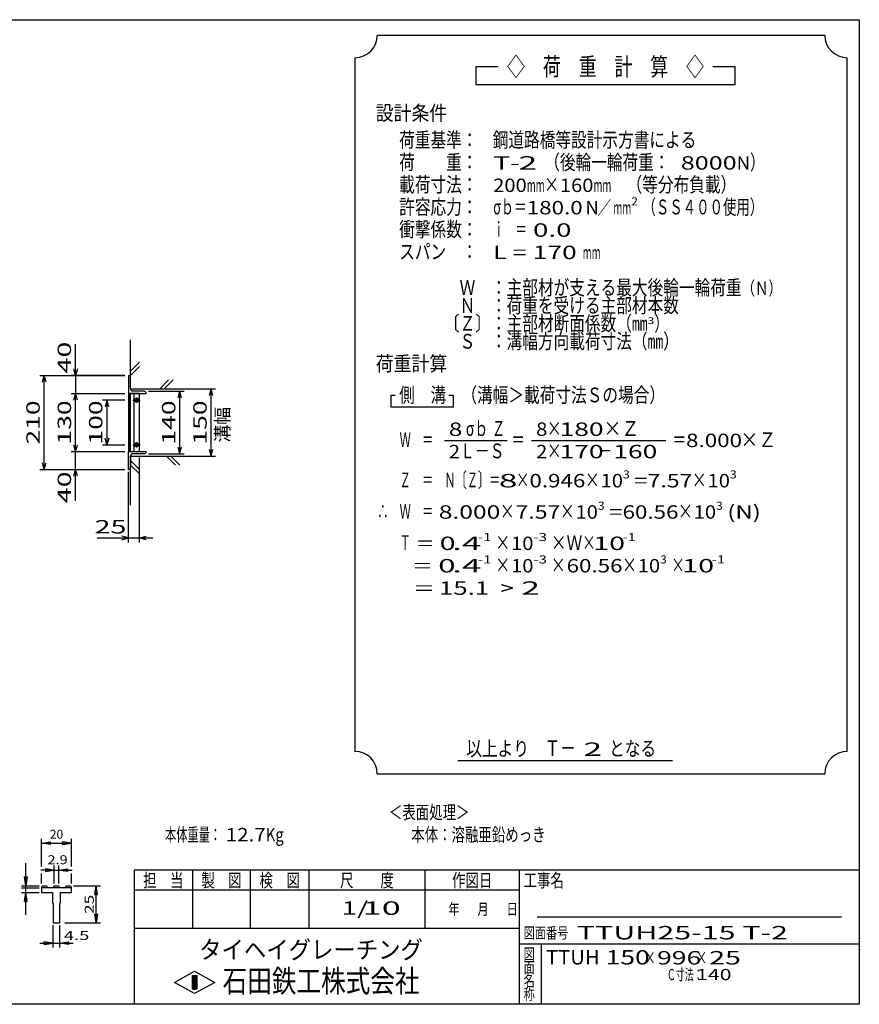
# Model space of a CAD drawing. Units: millimetres. Extents: x -182 to 173, y -128 to 105.
# Drawn here: x -14 to 173, y -115 to 105 of the extents above; entities that cross this region are included whole.
import ezdxf
from ezdxf.enums import TextEntityAlignment as Align

# ---------------------------------------------------------------- set-up
doc = ezdxf.new("R2010")
doc.units = ezdxf.units.MM
doc.header["$LTSCALE"] = 0.25
for name, color, linetype in [('16', 7, 'Continuous'), ('22', 7, 'Continuous'), ('32', 7, 'Continuous')]:
    doc.layers.add(name, color=color, linetype=linetype)
doc.styles.add('dcStyle0', font='txt.shx', dxfattribs={"width": 0.833333, "bigfont": 'bigfont'})

msp = doc.modelspace()

# ---------------------------------------------------------------- linework, layer by layer
at = {"color": 150, "linetype": 'Continuous', "lineweight": 25}
for p, q in [((-172.9, 105.35), (173.1, 105.35)), ((173.1, 105.35), (173.1, -114.65)), ((173.1, -84.65), (11.1, -84.65)), ((11.1, -84.65), (11.1, -114.65)), ((24.1, -84.65), (24.1, -97.65)), ((37.1, -97.65), (37.1, -84.65)), ((50.1, -84.65), (50.1, -97.65)), ((76.1, -97.65), (76.1, -84.65)), ((97.1, -84.65), (97.1, -114.65)), ((97.1, -89.15), (11.1, -89.15)), ((169.1, -95.15), (101.1, -95.15)), ((11.1, -97.65), (97.1, -97.65)), ((97.1, -101.15), (173.1, -101.15)), ((102.1, -114.65), (102.1, -101.15)), ((20.1, -109.75), (24.6, -107.25)), ((24.6, -107.25), (29.1, -109.75)), ((24.6, -112.25), (20.1, -109.75)), ((24.1, -108.25), (25.1, -108.25)), ((24.1, -111.25), (24.1, -108.25)), ((24.1, -108.25), (24.3, -108.25)), ((24.3, -108.25), (24.3, -111.25)), ((24.5, -111.25), (24.5, -108.25)), ((24.5, -108.25), (24.7, -108.25)), ((29.1, -109.75), (24.6, -112.25)), ((24.7, -108.25), (24.7, -111.25)), ((24.9, -111.25), (24.9, -108.25)), ((24.9, -108.25), (25.1, -108.25)), ((25.1, -108.25), (25.1, -111.25)), ((25.1, -108.25), (25.1, -111.25)), ((25.1, -111.25), (24.1, -111.25)), ((24.3, -111.25), (24.5, -111.25)), ((24.7, -111.25), (24.9, -111.25)), ((173.1, -114.65), (-172.9, -114.65))]:
    msp.add_line(p, q, dxfattribs=at)
at = {"layer": '16', "color": 3, "linetype": 'Continuous', "lineweight": 25}
for p, q in [((9.8, 25.85), (9.8, 21.85)), ((10.3, 22.85), (10.3, 25.35)), ((13.3, 22.35), (10.8, 22.35)), ((9.8, 21.85), (13.8, 21.85)), ((9.8, 21.85), (9.8, 8.85)), ((12.3, 21.85), (9.8, 21.85)), ((9.95, 21.85), (9.95, 8.85)), ((10.25, 8.85), (10.25, 21.85)), ((10.8, 20.35), (12.4, 20.35)), ((11, 21.85), (11, 8.85)), ((11.8, 20.65), (11.4, 20.65)), ((11.4, 20.05), (11.8, 20.05)), ((11.6, 20.95), (11.6, 19.75)), ((12.3, 8.85), (12.3, 21.85)), ((9.8, 8.85), (13.8, 8.85)), ((9.8, 4.85), (9.8, 8.85)), ((9.8, 8.85), (12.3, 8.85)), ((10.8, 10.35), (12.4, 10.35)), ((11.8, 10.65), (11.4, 10.65)), ((11.4, 10.05), (11.8, 10.05)), ((11.6, 10.95), (11.6, 9.75)), ((10.3, 7.85), (10.3, 5.35)), ((13.3, 8.35), (10.8, 8.35))]:
    msp.add_line(p, q, dxfattribs=at)
for centre, radius, start, end in [((9.8, 25.35), 0.5, 0, 90), ((10.8, 22.85), 0.5, 180, 270), ((13.3, 21.85), 0.5, 0, 90), ((11.4, 20.35), 0.3, 90, 270), ((11.6, 20.35), 0.4, 46.6, 133.4), ((11.6, 20.35), 0.4, 226.6, 313.4), ((11.8, 20.35), 0.3, 270, 90), ((11.4, 10.35), 0.3, 90, 270), ((11.6, 10.35), 0.4, 46.6, 133.4), ((11.6, 10.35), 0.4, 226.6, 313.4), ((11.8, 10.35), 0.3, 270, 90), ((13.3, 8.85), 0.5, 270, 0), ((10.8, 7.85), 0.5, 90, 180), ((9.8, 5.35), 0.5, 270, 0)]:
    msp.add_arc(centre, radius, start, end, dxfattribs=at)
at = {"layer": '22', "color": 4, "linetype": 'Continuous', "lineweight": 25}
for p, q in [((165.4, 101.85), (65.4, 101.85)), ((60.4, 96.85), (60.4, -58.15)), ((170.4, -58.15), (170.4, 96.85)), ((92.4, 94.85), (87.4, 94.85)), ((87.4, 94.85), (87.4, 90.85)), ((145.4, 94.85), (140.4, 94.85)), ((145.4, 90.85), (145.4, 94.85)), ((87.4, 90.85), (145.4, 90.85)), ((10.3, 22.85), (10.3, 33.85)), ((-2, 25.85), (-2, 32.85)), ((10.3, 26.85), (12.3, 28.85)), ((-2, 25.85), (-2.4, 27.35)), ((-1.6, 27.35), (-2, 25.85)), ((10.3, 25.85), (12.3, 27.85)), ((-10, 25.85), (9, 25.85)), ((-9.4, 24.35), (-9, 25.85)), ((-8.6, 24.35), (-9, 25.85)), ((-9, 4.85), (-9, 25.85)), ((9, 25.85), (-3, 25.85)), ((-2, 25.85), (-2, 21.85)), ((16.8, 22.85), (18.8, 24.85)), ((17.8, 22.85), (19.8, 24.85)), ((10.3, 22.85), (29.3, 22.85)), ((14.3, 22.35), (22.3, 22.35)), ((20.9, 20.85), (21.3, 22.35)), ((21.7, 20.85), (21.3, 22.35)), ((21.3, 8.35), (21.3, 22.35)), ((27.9, 21.35), (28.3, 22.85)), ((28.7, 21.35), (28.3, 22.85)), ((28.3, 7.85), (28.3, 22.85)), ((-3, 21.85), (9, 21.85)), ((-2.4, 20.35), (-2, 21.85)), ((-1.6, 20.35), (-2, 21.85)), ((-2, 8.85), (-2, 21.85)), ((9, 20.35), (4, 20.35)), ((5, 20.35), (4.6, 18.85)), ((5.4, 18.85), (5, 20.35)), ((5, 20.35), (5, 10.35)), ((69.4, 21.35), (68.4, 21.35)), ((68.4, 21.35), (68.4, 18.85)), ((82.4, 21.35), (81.4, 21.35)), ((82.4, 18.85), (82.4, 21.35)), ((68.4, 18.85), (82.4, 18.85)), ((5, 10.35), (4.6, 11.85)), ((5.4, 11.85), (5, 10.35)), ((80.4, 11.35), (94.4, 11.35)), ((99.9, 11.35), (129.9, 11.35)), ((-3, 8.85), (9, 8.85)), ((-2, 8.85), (-2.4, 10.35)), ((-2, 8.85), (-1.6, 10.35)), ((-2, 4.85), (-2, 8.85)), ((4, 10.35), (9, 10.35)), ((21.3, 8.35), (20.9, 9.85)), ((21.3, 8.35), (21.7, 9.85)), ((28.3, 7.85), (27.9, 9.35)), ((28.3, 7.85), (28.7, 9.35)), ((10.3, 7.85), (29.3, 7.85)), ((10.3, -3.15), (10.3, 7.85)), ((12.3, 4.85), (10.3, 6.85)), ((12.3, -11.45), (12.3, 7.55)), ((14.3, 8.35), (22.3, 8.35)), ((20.3, 5.85), (18.3, 7.85)), ((21.3, 5.85), (19.3, 7.85)), ((-10, 4.85), (9, 4.85)), ((-9, 4.85), (-9.4, 6.35)), ((-9, 4.85), (-8.6, 6.35)), ((-3, 4.85), (9, 4.85)), ((-2.4, 3.35), (-2, 4.85)), ((-1.6, 3.35), (-2, 4.85)), ((-2, -2.15), (-2, 4.85)), ((12.3, 3.85), (10.3, 5.85)), ((9.8, -11.45), (9.8, 4.35)), ((2.8, -10.45), (9.8, -10.45)), ((9.8, -10.45), (8.3, -10.05)), ((8.3, -10.85), (9.8, -10.45)), ((9.8, -10.45), (12.3, -10.45)), ((12.3, -10.45), (13.8, -10.05)), ((13.8, -10.85), (12.3, -10.45)), ((12.3, -10.45), (15.3, -10.45)), ((83.4, -60.15), (131.4, -60.15)), ((65.4, -63.15), (165.4, -63.15))]:
    msp.add_line(p, q, dxfattribs=at)
for centre, start, end in [((60.4, 101.85), 270, 0), ((170.4, 101.85), 180, 270), ((60.4, -63.15), 0, 90), ((170.4, -63.15), 90, 180)]:
    msp.add_arc(centre, 5, start, end, dxfattribs=at)
at = {"layer": '32', "color": 4, "linetype": 'Continuous', "lineweight": 25}
for p, q in [((-9.6, -83.85), (-9.6, -77.65)), ((-9.6, -78.65), (-7.6, -78.35)), ((-7.6, -78.95), (-9.6, -78.65)), ((-9.6, -78.65), (-2.93, -78.65)), ((-7.6, -78.95), (-7.6, -78.35)), ((-2.93, -78.65), (-4.93, -78.35)), ((-4.93, -78.95), (-4.93, -78.35)), ((-4.93, -78.95), (-2.93, -78.65)), ((-2.93, -83.85), (-2.93, -77.65)), ((-13.1, -88.15), (-13.1, -83.15)), ((-6.75, -84.65), (-9.75, -84.65)), ((-9.6, -87.65), (-9.6, -85.45)), ((-6.75, -84.65), (-8.75, -84.35)), ((-8.75, -84.35), (-8.75, -84.95)), ((-8.75, -84.95), (-6.75, -84.65)), ((-6.75, -87.65), (-6.75, -83.65)), ((-6.75, -84.65), (-5.78, -84.65)), ((-5.78, -83.65), (-5.78, -87.65)), ((-5.78, -84.65), (-3.78, -84.35)), ((-3.78, -84.95), (-5.78, -84.65)), ((-5.78, -84.65), (-2.78, -84.65)), ((-3.78, -84.35), (-3.78, -84.95)), ((-2.93, -87.65), (-2.93, -85.45)), ((-13.1, -88.15), (-13.4, -86.15)), ((-13.4, -86.15), (-12.8, -86.15)), ((-12.8, -86.15), (-13.1, -88.15)), ((-14.1, -88.15), (-10.1, -88.15)), ((-14.1, -88.65), (-10.1, -88.65)), ((-14.1, -89.65), (-10.1, -89.65)), ((-13.4, -91.65), (-13.1, -89.65)), ((-13.1, -89.65), (-13.1, -88.15)), ((-12.8, -91.65), (-13.1, -89.65)), ((-13.1, -94.65), (-13.1, -89.65)), ((-9.6, -88.65), (-9.43, -88.15)), ((-9.6, -88.65), (-9.6, -89.65)), ((-2.93, -88.65), (-9.6, -88.65)), ((-9.6, -89.65), (-7.18, -89.65)), ((-9.43, -88.15), (-8.47, -88.15)), ((-8.47, -88.15), (-8.3, -88.65)), ((-7.18, -89.65), (-7.18, -91.98)), ((-6.92, -88.65), (-6.75, -88.15)), ((-6.75, -88.15), (-5.78, -88.15)), ((-5.78, -88.15), (-5.62, -88.65)), ((-5.35, -91.98), (-5.35, -89.65)), ((-5.35, -89.65), (-2.93, -89.65)), ((-4.23, -88.65), (-4.07, -88.15)), ((-4.07, -88.15), (-3.1, -88.15)), ((-3.1, -88.15), (-2.93, -88.65)), ((-2.93, -89.65), (-2.93, -88.65)), ((-2.43, -88.15), (3.57, -88.15)), ((2.27, -90.15), (2.57, -88.15)), ((2.27, -90.15), (2.87, -90.15)), ((2.87, -90.15), (2.57, -88.15)), ((2.57, -96.48), (2.57, -88.15)), ((-13.4, -91.65), (-12.8, -91.65)), ((-7.18, -91.98), (-7.02, -92.15)), ((-7.02, -92.15), (-7.02, -96.48)), ((-5.52, -92.15), (-5.35, -91.98)), ((-5.52, -96.48), (-5.52, -92.15)), ((2.57, -96.48), (2.27, -94.48)), ((2.27, -94.48), (2.87, -94.48)), ((2.87, -94.48), (2.57, -96.48)), ((-7.02, -96.48), (-5.52, -96.48)), ((-4.43, -96.48), (3.57, -96.48)), ((-7.02, -101.98), (-7.02, -96.98)), ((-5.52, -101.98), (-5.52, -96.98)), ((-10.02, -100.98), (-7.02, -100.98)), ((-7.02, -100.98), (-9.02, -100.68)), ((-9.02, -101.28), (-9.02, -100.68)), ((-9.02, -101.28), (-7.02, -100.98)), ((-7.02, -100.98), (-5.52, -100.98)), ((-5.52, -100.98), (-3.52, -100.68)), ((-3.52, -101.28), (-5.52, -100.98)), ((-5.52, -100.98), (-2.52, -100.98)), ((-3.52, -101.28), (-3.52, -100.68))]:
    msp.add_line(p, q, dxfattribs=at)
msp.add_circle((-13.1, -88.65), 0.1, dxfattribs=at)

# ---------------------------------------------------------------- texts
at = {"color": 150, "style": 'dcStyle0', "width": 0.833333}
for s, height, p, p2 in [('担\u3000当', 3, (13.1, -88.45), (22.1, -88.45)), ('製\u3000図', 3, (26.1, -88.45), (35.1, -88.45)), ('検\u3000図', 3, (39.1, -88.45), (48.1, -88.45)), ('尺\u3000\u3000度', 3, (57.1, -88.45), (69.1, -88.45)), ('作図日', 3, (82.1, -88.45), (91.1, -88.45)), ('工事名', 3, (98.1, -88.45), (107.1, -88.45)), ('年', 2.5, (81.3, -94.65), (83.8, -94.65)), ('月', 2.5, (87.8, -94.65), (90.3, -94.65)), ('日', 2.5, (94.3, -94.65), (96.8, -94.65)), ('図面番号', 2.5, (98.1, -99.95), (108.1, -99.95)), ('図', 2.5, (98.1, -104.65), (100.6, -104.65)), ('面', 2.5, (98.1, -107.65), (100.6, -107.65)), ('名', 2.5, (98.1, -110.65), (100.6, -110.65)), ('称', 2.5, (98.1, -113.65), (100.6, -113.65))]:
    msp.add_text(s, height=height, dxfattribs=at).set_placement(p, p2, align=Align.FIT)
at = {"color": 222, "style": 'dcStyle0'}
for s, height, width, p, p2 in [('タイヘイグレーチング', 4, 1.041667, (25.6, -104.45), (75.6, -104.45)), ('石田鉄工株式会社', 5, 0.846154, (30.85, -111.95), (74.85, -111.95))]:
    msp.add_text(s, height=height, dxfattribs=dict(at, width=width)).set_placement(p, p2, align=Align.FIT)
at = {"layer": '22', "color": 2, "style": 'dcStyle0'}
for s, height, width, p, p2 in [('◇\u3000荷\u3000重\u3000計\u3000算\u3000◇', 4, 0.833333, (94.4, 92.85), (138.4, 92.85)), ('設計条件', 3.3, 0.858369, (65.05, 82.85), (81.05, 82.85)), ('荷重基準：\u3000', 3.3, 0.841346, (70.3, 76.85), (91.3, 76.85)), ('鋼道路橋等設計示方書による', 3.3, 0.841346, (91.2, 76.85), (136.7, 76.85)), ('荷\u3000\u3000重：\u3000', 3.3, 0.841346, (70.3, 71.85), (91.3, 71.85)), (' 2 ', 3, 0.833333, (95.3, 71.85), (102.8, 71.85)), ('（後輪一輪荷重：', 3.3, 0.841346, (102.7, 71.85), (130.7, 71.85)), ('  8000', 3, 0.833333, (130.7, 71.85), (145.7, 71.85)), ('）', 3.3, 0.833333, (148.7, 71.85), (152, 71.85)), ('載荷寸法：\u3000', 3.3, 0.841346, (70.3, 66.85), (91.3, 66.85)), ('\u3000（等分布負載）', 3.3, 0.841346, (117.6, 66.85), (145.6, 66.85)), ('200', 3, 0.833333, (91.3, 66.85), (98.8, 66.85)), ('mm', 3, 0.666667, (98.8, 66.85), (102.8, 66.85)), ('×', 3.3, 0.833333, (102.7, 66.85), (106, 66.85)), ('160', 3, 0.833333, (106.2, 66.85), (113.7, 66.85)), ('mm', 3, 0.666667, (113.7, 66.85), (117.7, 66.85)), ('許容応力：\u3000', 3.3, 0.841346, (70.3, 61.85), (91.3, 61.85)), ('σｂ＝', 3.3, 0.631313, (91.3, 61.85), (98.8, 61.85)), ('180.0', 3, 0.833333, (98.8, 61.85), (111.3, 61.85)), ('／', 3, 0.833333, (114.65, 61.85), (117.65, 61.85)), ('mm', 3, 0.666667, (118.15, 61.85), (122.15, 61.85)), ('2', 1.8, 0.833333, (122.15, 63.85), (123.65, 63.85)), ('（ＳＳ４００使用）', 3.3, 0.757576, (124.65, 61.85), (151.65, 61.85)), ('衝撃係数：\u3000', 3.3, 0.841346, (70.3, 56.85), (91.3, 56.85)), ('ｉ\u3000＝', 3.3, 0.631313, (91.3, 56.85), (98.8, 56.85)), (' 0.0', 3, 0.833333, (98.8, 56.85), (108.8, 56.85)), ('スパン\u3000：\u3000', 3.3, 0.841346, (70.3, 51.85), (91.3, 51.85)), ('L =', 3, 0.833333, (91.3, 51.85), (98.8, 51.85)), (' 170 ', 3, 0.833333, (98.8, 51.85), (111.3, 51.85)), ('mm', 3, 0.666667, (111.3, 51.85), (115.3, 51.85)), ('\u3000Ｗ\u3000：主部材が支える最大後輪一輪荷重', 3.3, 0.841346, (80.3, 43.85), (146.8, 43.85)), ('（Ｎ）', 3, 0.833333, (146.8, 43.85), (155.8, 43.85)), ('\u3000Ｎ\u3000：荷重を受ける主部材本数', 3.3, 0.841346, (80.3, 39.85), (132.8, 39.85)), ('〔Ｚ〕：主部材断面係数（㎜', 3.3, 0.841346, (80.3, 35.85), (125.8, 35.85)), ('）', 3.3, 0.833333, (127.3, 35.85), (130.6, 35.85)), ('\u3000Ｓ\u3000：溝幅方向載荷寸法（㎜）', 3.3, 0.841346, (80.3, 31.85), (132.8, 31.85)), ('荷重計算', 3.3, 0.858369, (65.05, 26.85), (81.05, 26.85)), ('側\u3000溝', 3.3, 0.841346, (70.3, 19.85), (80.8, 19.85)), ('\u3000（溝幅＞載荷寸法Ｓの場合）', 3.3, 0.841346, (80.7, 19.85), (129.7, 19.85)), ('σｂ', 3.3, 0.631313, (85.2, 12.35), (90.2, 12.35)), ('Ｚ', 3.3, 0.757576, (91, 12.35), (94, 12.35)), ('×', 3.3, 0.833333, (103.3, 12.35), (106.6, 12.35)), (' 180 ', 3, 0.833333, (104.8, 12.35), (117.3, 12.35)), ('×Ｚ', 3.3, 0.858369, (115.95, 12.35), (123.95, 12.35)), ('8', 3, 0.833333, (100.9, 12.35), (103.4, 12.35)), ('Ｗ\u3000＝', 3.3, 0.631313, (70.4, 9.85), (77.9, 9.85)), ('＝', 3.3, 0.757576, (95.4, 9.85), (98.4, 9.85)), ('＝', 3.3, 0.757576, (131.4, 9.85), (134.4, 9.85)), ('8.000', 3, 0.833333, (134.4, 9.85), (146.9, 9.85)), ('×Ｚ', 3.3, 0.858369, (146.55, 9.85), (154.55, 9.85)), ('2', 3, 0.833333, (81.4, 7.35), (83.9, 7.35)), ('Ｌ－Ｓ', 3.3, 0.833333, (83.9, 7.35), (93.8, 7.35)), ('2', 3, 0.833333, (100.9, 7.35), (103.4, 7.35)), ('×', 3.3, 0.833333, (103.3, 7.35), (106.6, 7.35)), (' 170 ', 3, 0.833333, (104.8, 7.35), (117.3, 7.35)), ('－', 3.3, 0.631313, (115.3, 7.35), (117.8, 7.35)), (' 160 ', 3, 0.833333, (116.8, 7.35), (129.3, 7.35)), ('Ｚ\u3000＝\u3000Ｎ〔Ｚ〕＝', 3.3, 0.631313, (70.4, 0.85), (92.9, 0.85)), ('3', 1.8, 0.833333, (120.3, 2.85), (121.8, 2.85)), ('3', 1.8, 0.833333, (144.2, 2.85), (145.7, 2.85)), (' 8 ', 3, 0.833333, (90.9, 0.85), (98.4, 0.85)), ('×', 3.3, 0.757576, (96.4, 0.85), (99.4, 0.85)), ('0.946', 3, 0.833333, (99.4, 0.85), (111.9, 0.85)), ('×', 3.3, 0.833333, (111.8, 0.85), (115.1, 0.85)), ('10', 3, 0.833333, (115.3, 0.85), (120.3, 0.85)), ('7.57', 3, 0.833333, (125.8, 0.85), (135.8, 0.85)), ('×', 3.3, 0.833333, (135.7, 0.85), (139, 0.85)), ('10', 3, 0.833333, (139.2, 0.85), (144.2, 0.85)), ('∴\u3000Ｗ\u3000＝', 3.3, 0.631313, (65.4, -6.15), (77.9, -6.15)), (' 8.000', 3, 0.833333, (77.9, -6.15), (92.9, -6.15)), ('×', 3.3, 0.833333, (92.8, -6.15), (96.1, -6.15)), ('7.57', 3, 0.833333, (96.3, -6.15), (106.3, -6.15)), ('×', 3.3, 0.833333, (106.2, -6.15), (109.5, -6.15)), ('10', 3, 0.833333, (109.7, -6.15), (114.7, -6.15)), ('3', 1.8, 0.833333, (114.7, -4.15), (116.2, -4.15)), ('60.56', 3, 0.833333, (120.2, -6.15), (132.7, -6.15)), ('×', 3.3, 0.833333, (132.6, -6.15), (135.9, -6.15)), ('10', 3, 0.833333, (136.1, -6.15), (141.1, -6.15)), ('3', 1.8, 0.833333, (141.1, -4.15), (142.6, -4.15)), ('(N)', 3, 0.833333, (143.6, -6.15), (151.1, -6.15)), (' 25 ', 3, 0.833333, (0.8, -9.45), (10.8, -9.45)), ('Ｔ', 3.3, 0.631313, (70.4, -13.15), (72.9, -13.15)), (' = 0', 3, 0.833333, (72.9, -13.15), (82.9, -13.15)), (' .4 ', 3, 0.833333, (80.4, -13.15), (90.4, -13.15)), ('-1', 1.8, 0.833333, (87.9, -11.15), (90.9, -11.15)), ('×', 3.3, 0.833333, (91.8, -13.15), (95.1, -13.15)), ('10', 3, 0.833333, (95.3, -13.15), (100.3, -13.15)), ('-3', 1.8, 0.833333, (100.3, -11.15), (103.3, -11.15)), ('×Ｗ', 3.3, 0.841346, (104.2, -13.15), (111.2, -13.15)), ('×', 3.3, 0.757576, (111.2, -13.15), (114.2, -13.15)), (' 10 ', 3, 0.833333, (112.2, -13.15), (122.2, -13.15)), ('-1', 1.8, 0.833333, (120.2, -11.15), (123.2, -11.15)), ('  = 0', 3, 0.833333, (70.4, -18.15), (82.9, -18.15)), (' .4 ', 3, 0.833333, (80.4, -18.15), (90.4, -18.15)), ('-1', 1.8, 0.833333, (87.9, -16.15), (90.9, -16.15)), ('×', 3.3, 0.833333, (91.8, -18.15), (95.1, -18.15)), ('10', 3, 0.833333, (95.3, -18.15), (100.3, -18.15)), ('-3', 1.8, 0.833333, (100.3, -16.15), (103.3, -16.15)), ('×', 3.3, 0.833333, (104.2, -18.15), (107.5, -18.15)), ('60.56', 3, 0.833333, (107.7, -18.15), (120.2, -18.15)), ('×', 3.3, 0.833333, (120.1, -18.15), (123.4, -18.15)), ('10', 3, 0.833333, (123.6, -18.15), (128.6, -18.15)), ('3', 1.8, 0.833333, (128.6, -16.15), (130.1, -16.15)), ('×', 3.3, 0.757576, (131.1, -18.15), (134.1, -18.15)), (' 10 ', 3, 0.833333, (132.1, -18.15), (142.1, -18.15)), ('-1', 1.8, 0.833333, (140.1, -16.15), (143.1, -16.15)), ('  =', 3, 0.833333, (70.4, -23.15), (77.9, -23.15)), (' 15.1', 3, 0.833333, (77.9, -23.15), (90.4, -23.15)), (' 2 ', 3, 0.833333, (95.9, -23.15), (103.4, -23.15)), ('以上より\u3000', 3.3, 0.841346, (85.3, -59.15), (102.8, -59.15)), ('Ｔ－', 3.5, 0.833333, (102.8, -59.15), (109.8, -59.15)), (' 2 ', 3, 0.833333, (109.8, -59.15), (117.3, -59.15)), ('となる', 3.3, 0.841346, (117.2, -59.15), (127.7, -59.15)), ('＜表面処理＞', 3, 0.833333, (68, -73.25), (86, -73.25)), ('本体重量：', 3, 0.694444, (18, -78.25), (30.5, -78.25)), (' 12.7', 3, 0.666667, (30.5, -78.25), (40.5, -78.25)), ('Kg', 3, 0.666667, (40.5, -78.25), (44.5, -78.25)), ('本体：', 3, 0.833333, (73, -78.25), (82, -78.25)), ('溶融亜鉛めっき', 3, 0.833333, (82, -78.25), (103, -78.25)), ('TTUH25-15 T-2               ', 3, 0.833333, (110, -100.15), (180, -100.15)), ('TTUH', 3.2, 0.9375, (103.1, -105.75), (115.1, -105.75)), (' 150 ', 3.2, 0.78125, (115.1, -105.75), (127.6, -105.75)), ('×', 3, 0.694444, (125.1, -105.75), (127.6, -105.75)), (' 996 ', 3, 0.833333, (126.6, -105.75), (139.1, -105.75)), ('×', 3, 0.694444, (136.6, -105.75), (139.1, -105.75)), (' 25 ', 3, 0.833333, (138.1, -105.75), (148.1, -105.75)), ('Ｃ寸法：', 2.5, 0.666667, (130.1, -109.25), (138.1, -109.25)), (' 140 ', 2.5, 0.8, (135.6, -109.25), (145.6, -109.25))]:
    msp.add_text(s, height=height, dxfattribs=dict(at, width=width)).set_placement(p, p2, align=Align.FIT)
for s, height, p, p2 in [('T-', 3, (91.3, 71.85), (97.3, 71.85)), ('N', 3, (145.7, 71.85), (148.7, 71.85)), ('N', 3, (111.9, 61.85), (114.9, 61.85)), ('3', 1.5, (125.8, 37.35), (127.3, 37.35)), ('8', 3, (81.4, 12.35), (84.4, 12.35)), ('=', 3, (122.8, 0.85), (125.8, 0.85)), ('=', 3, (117.2, -6.15), (120.2, -6.15)), ('>', 3, (92.9, -23.15), (95.9, -23.15)), ('1/', 3, (57.4, -94.65), (63.4, -94.65)), (' 10 ', 3, (60.4, -94.65), (72.4, -94.65))]:
    msp.add_text(s, height=height, dxfattribs=at).set_placement(p, p2, align=Align.FIT)
for s, width, p, p2 in [(' 40 ', 0.833333, (-3, 24.85), (-3, 34.85)), (' 210 ', 0.833333, (-10, 9.1), (-10, 21.6)), (' 130 ', 0.833333, (-3, 9.1), (-3, 21.6)), (' 100 ', 0.833333, (4, 9.1), (4, 21.6)), (' 140 ', 0.833333, (20.3, 9.1), (20.3, 21.6)), (' 150 ', 0.833333, (27.3, 9.1), (27.3, 21.6)), ('溝幅', 0.869565, (32.3, 10.85), (32.3, 18.85)), (' 40 ', 0.833333, (-3, -4.15), (-3, 5.85))]:
    msp.add_text(s, height=3, rotation=90, dxfattribs=dict(at, width=width)).set_placement(p, p2, align=Align.FIT)
at = {"layer": '32', "color": 2, "style": 'dcStyle0', "width": 0.75}
for s, p, p2 in [('20', (-7.77, -77.65), (-4.77, -77.65)), ('2.9', (-8.27, -83.35), (-3.77, -83.35)), (' 4.5 ', (-5.52, -100.28), (1.98, -100.28))]:
    msp.add_text(s, height=2, dxfattribs=at).set_placement(p, p2, align=Align.FIT)
msp.add_text(' 25 ', height=2, rotation=90, dxfattribs=at).set_placement((2.07, -95.32), (2.07, -89.32), align=Align.FIT)

doc.saveas('drawing.dxf')
